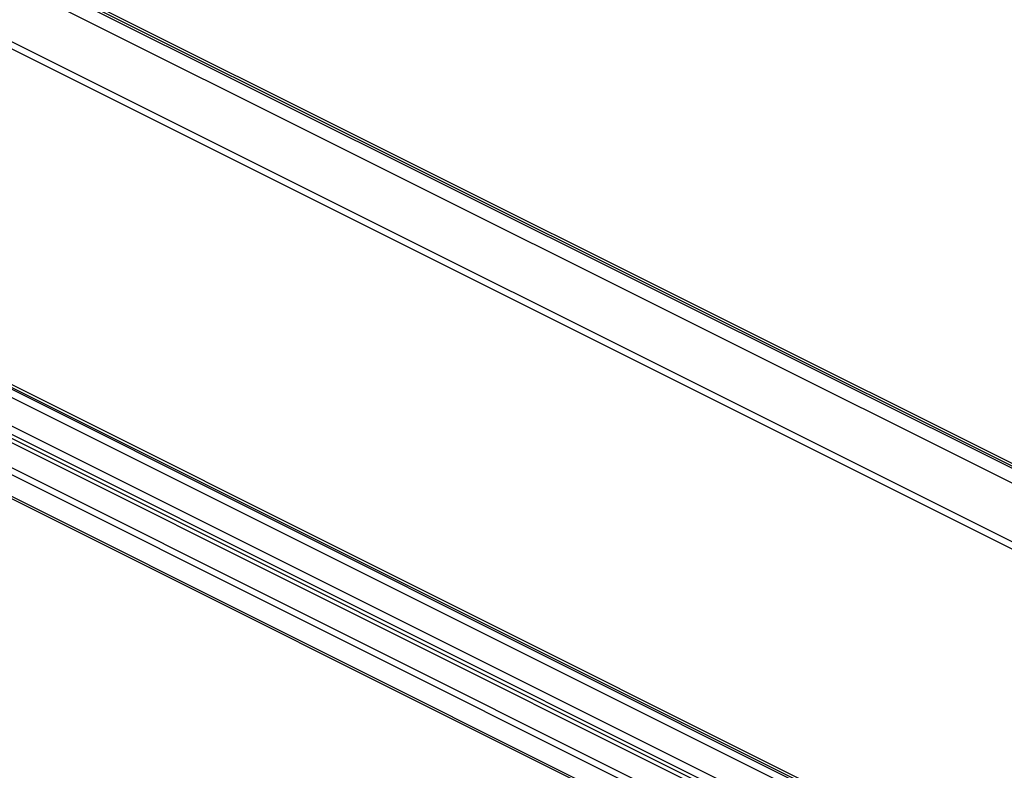
# Model space of a CAD drawing. Units: inches. Extents: x 0.1 to 10.9, y 0.1 to 8.4.
# Drawn here: x 8.1 to 8.3, y 2.9 to 3 of the extents above; entities that cross this region are included whole.
import ezdxf

# ---------------------------------------------------------------- set-up
doc = ezdxf.new("R2010")
doc.units = ezdxf.units.IN
doc.header["$MEASUREMENT"] = 0

msp = doc.modelspace()

# ---------------------------------------------------------------- linework, layer by layer
at = {"color": 7, "linetype": 'Continuous', "lineweight": 25}
for p, q in [((7.88441, 3.14328), (8.65883, 2.75607)), ((8.65883, 2.75652), (7.88486, 3.14351)), ((8.65883, 2.75715), (7.88598, 3.14358)), ((8.65883, 2.75254), (7.88267, 3.14062)), ((8.65883, 2.73713), (7.88008, 3.1265)), ((7.88095, 3.12783), (8.65883, 2.73889)), ((8.65883, 2.65786), (7.7862, 3.09418)), ((8.65883, 2.65849), (7.78731, 3.09425)), ((8.65883, 2.65552), (7.78449, 3.09269)), ((7.78574, 3.09395), (8.65883, 2.6574)), ((7.78151, 3.08754), (8.65883, 2.64888)), ((8.65883, 2.64683), (7.78099, 3.08575)), ((7.78099, 3.08487), (8.65883, 2.64595)), ((7.78164, 3.08352), (8.65883, 2.64492)), ((8.65883, 2.63737), (7.78099, 3.07629)), ((7.78164, 3.07766), (8.65883, 2.63906)), ((7.78099, 3.07127), (8.65883, 2.63235)), ((7.78131, 3.0706), (8.65883, 2.63184))]:
    msp.add_line(p, q, dxfattribs=at)

doc.saveas('drawing.dxf')
